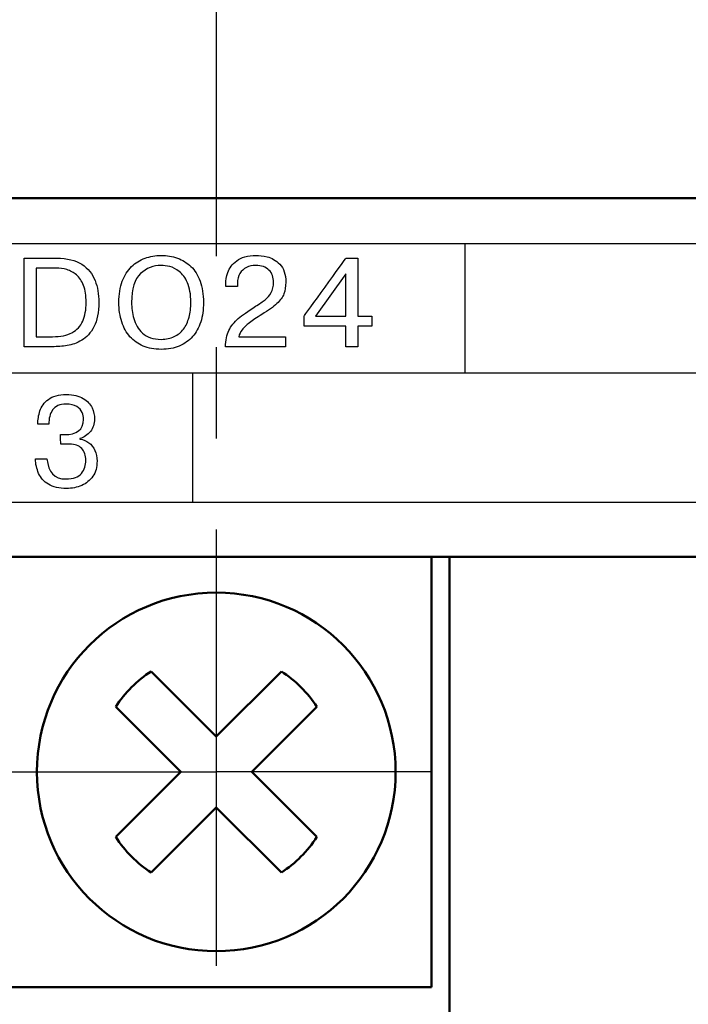
# Model space of a CAD drawing. Extents: x -426 to 767, y -442 to -22.
# Drawn here: x 422 to 431, y -201 to -188 of the extents above; entities that cross this region are included whole.
import ezdxf

# ---------------------------------------------------------------- set-up
doc = ezdxf.new("R2010")
doc.units = 0
doc.header["$MEASUREMENT"] = 0
doc.linetypes.add('CENTER', pattern=[10.16, 6.35, -1.27, 1.27, -1.27])
for name, color, linetype, lineweight in [('main', 5, 'Continuous', 50), ('text', 7, 'Continuous', 25), ('ОСЕВЫЕ', 1, 'CENTER', 25)]:
    doc.layers.add(name, color=color, linetype=linetype, lineweight=lineweight)

msp = doc.modelspace()

# ---------------------------------------------------------------- linework, layer by layer
at = {"layer": 'main', "linetype": 'Continuous'}
for p, q in [((435.581, -190.21), (227.581, -190.21)), ((433.581, -195.21), (259.581, -195.21)), ((427.581, -195.21), (427.581, -201.21)), ((427.831, -195.21), (427.831, -201.21)), ((424.581, -197.715), (423.674, -196.808)), ((425.488, -196.808), (424.581, -197.715)), ((423.179, -197.303), (424.086, -198.21)), ((425.076, -198.21), (425.983, -197.303)), ((424.086, -198.21), (423.179, -199.117)), ((425.983, -199.117), (425.076, -198.21)), ((423.674, -199.612), (424.581, -198.705)), ((424.581, -198.705), (425.488, -199.612)), ((427.581, -201.21), (421.581, -201.21)), ((427.831, -202.21), (427.831, -201.21))]:
    msp.add_line(p, q, dxfattribs=at)
msp.add_circle((424.581, -198.21), 2.5, dxfattribs=at)
for start, end in [(122.9031, 147.0969), (32.9031, 57.0969), (212.9031, 237.0969), (302.9031, 327.0969)]:
    msp.add_arc((424.581, -198.21), 1.67, start, end, dxfattribs=at)
at = {"layer": 'text'}
for points, knots in [([(431.6, -190.848), (431.6, -190.848), (431.6, -190.848), (261.1, -190.848), (261.1, -190.848)], [0.5, 0.5, 0.5, 0.5, 0.5, 0.75, 0.75, 0.75, 0.75]), ([(421.902, -192.282), (421.902, -192.282), (421.902, -192.282), (421.902, -191.047), (421.902, -191.047)], [0.90909091, 0.90909091, 0.90909091, 0.90909091, 0.90909092, 1, 1, 1, 1]), ([(422.356, -191.047), (422.356, -191.047), (422.502, -191.047), (422.618, -191.075), (422.706, -191.133)], [0.09090909, 0.09090909, 0.09090909, 0.09090909, 0.0909091, 0.18181818, 0.18181818, 0.18181818, 0.18181818]), ([(423.4, -191.165), (423.4, -191.165), (423.454, -191.113), (423.517, -191.073), (423.588, -191.048)], [0.375, 0.375, 0.375, 0.375, 0.37500001, 0.4375, 0.4375, 0.4375, 0.4375]), ([(423.588, -191.048), (423.588, -191.048), (423.659, -191.022), (423.734, -191.01), (423.813, -191.01), (423.813, -191.01), (423.893, -191.01), (423.968, -191.022), (424.04, -191.047)], [0.4375, 0.4375, 0.4375, 0.4375, 0.4375, 0.5, 0.5, 0.5, 0.5, 0.5625, 0.5625, 0.5625, 0.5625]), ([(424.04, -191.047), (424.04, -191.047), (424.111, -191.072), (424.173, -191.111), (424.228, -191.163)], [0.5625, 0.5625, 0.5625, 0.5625, 0.56250001, 0.625, 0.625, 0.625, 0.625]), ([(424.742, -191.246), (424.742, -191.246), (424.761, -191.186), (424.802, -191.132), (424.866, -191.083), (424.866, -191.083), (424.929, -191.034), (425.02, -191.01), (425.137, -191.01), (425.137, -191.01), (425.181, -191.01), (425.233, -191.016), (425.292, -191.029)], [0.5483871, 0.5483871, 0.5483871, 0.5483871, 0.54838711, 0.58064516, 0.58064516, 0.58064516, 0.58064517, 0.61290323, 0.61290323, 0.61290323, 0.61290324, 0.64516129, 0.64516129, 0.64516129, 0.64516129]), ([(425.292, -191.029), (425.292, -191.029), (425.352, -191.043), (425.41, -191.077), (425.466, -191.133)], [0.64516129, 0.64516129, 0.64516129, 0.64516129, 0.6451613, 0.67741935, 0.67741935, 0.67741935, 0.67741935]), ([(425.806, -191.854), (425.806, -191.854), (425.806, -191.854), (426.388, -191.047), (426.388, -191.047)], [0.18181818, 0.18181818, 0.18181818, 0.18181818, 0.18181819, 0.27272727, 0.27272727, 0.27272727, 0.27272727]), ([(426.388, -191.047), (426.388, -191.047), (426.388, -191.047), (426.554, -191.047), (426.554, -191.047)], [0.27272727, 0.27272727, 0.27272727, 0.27272727, 0.27272728, 0.36363636, 0.36363636, 0.36363636, 0.36363636]), ([(426.554, -191.047), (426.554, -191.047), (426.554, -191.047), (426.554, -191.856), (426.554, -191.856)], [0.36363636, 0.36363636, 0.36363636, 0.36363636, 0.36363637, 0.45454545, 0.45454545, 0.45454545, 0.45454545]), ([(422.347, -191.186), (422.347, -191.186), (422.347, -191.186), (422.068, -191.186), (422.068, -191.186)], [0.9, 0.9, 0.9, 0.9, 0.9, 1, 1, 1, 1]), ([(422.631, -191.28), (422.631, -191.28), (422.591, -191.245), (422.546, -191.221), (422.497, -191.207), (422.497, -191.207), (422.449, -191.193), (422.398, -191.186), (422.347, -191.186)], [0.7, 0.7, 0.7, 0.7, 0.7, 0.8, 0.8, 0.8, 0.8, 0.9, 0.9, 0.9, 0.9]), ([(422.706, -191.133), (422.706, -191.133), (422.794, -191.191), (422.855, -191.266), (422.891, -191.359)], [0.18181818, 0.18181818, 0.18181818, 0.18181818, 0.18181819, 0.27272727, 0.27272727, 0.27272727, 0.27272727]), ([(423.271, -191.37), (423.271, -191.37), (423.302, -191.287), (423.345, -191.218), (423.4, -191.165)], [0.3125, 0.3125, 0.3125, 0.3125, 0.31250001, 0.375, 0.375, 0.375, 0.375]), ([(423.932, -191.165), (423.932, -191.165), (423.889, -191.155), (423.849, -191.149), (423.813, -191.149), (423.813, -191.149), (423.704, -191.149), (423.609, -191.187), (423.525, -191.262)], [0.5384615, 0.5384615, 0.5384615, 0.5384615, 0.5384615, 0.6153846, 0.6153846, 0.6153846, 0.6153846, 0.6923077, 0.6923077, 0.6923077, 0.6923077]), ([(424.064, -191.232), (424.064, -191.232), (424.019, -191.197), (423.975, -191.175), (423.932, -191.165)], [0.46153846, 0.46153846, 0.46153846, 0.46153846, 0.46153847, 0.53846154, 0.53846154, 0.53846154, 0.53846154]), ([(424.228, -191.163), (424.228, -191.163), (424.282, -191.216), (424.325, -191.284), (424.356, -191.368)], [0.625, 0.625, 0.625, 0.625, 0.62500001, 0.6875, 0.6875, 0.6875, 0.6875]), ([(425.002, -191.177), (425.002, -191.177), (424.964, -191.196), (424.933, -191.224), (424.911, -191.262)], [0.35483871, 0.35483871, 0.35483871, 0.35483871, 0.35483872, 0.38709677, 0.38709677, 0.38709677, 0.38709677]), ([(425.132, -191.149), (425.132, -191.149), (425.084, -191.149), (425.041, -191.159), (425.002, -191.177)], [0.32258065, 0.32258065, 0.32258065, 0.32258065, 0.32258066, 0.35483871, 0.35483871, 0.35483871, 0.35483871]), ([(425.316, -191.214), (425.316, -191.214), (425.273, -191.171), (425.211, -191.149), (425.132, -191.149)], [0.29032258, 0.29032258, 0.29032258, 0.29032258, 0.29032259, 0.32258065, 0.32258065, 0.32258065, 0.32258065]), ([(425.38, -191.385), (425.38, -191.385), (425.38, -191.314), (425.359, -191.257), (425.316, -191.214)], [0.25806452, 0.25806452, 0.25806452, 0.25806452, 0.25806453, 0.29032258, 0.29032258, 0.29032258, 0.29032258]), ([(425.466, -191.133), (425.466, -191.133), (425.522, -191.188), (425.55, -191.272), (425.55, -191.383), (425.55, -191.383), (425.55, -191.446), (425.541, -191.5), (425.524, -191.545)], [0.67741935, 0.67741935, 0.67741935, 0.67741935, 0.67741936, 0.70967742, 0.70967742, 0.70967742, 0.70967743, 0.74193548, 0.74193548, 0.74193548, 0.74193548]), ([(422.72, -191.924), (422.72, -191.924), (422.751, -191.854), (422.767, -191.767), (422.767, -191.664), (422.767, -191.664), (422.767, -191.569), (422.755, -191.491), (422.73, -191.427), (422.73, -191.427), (422.705, -191.364), (422.672, -191.315), (422.631, -191.28)], [0.4, 0.4, 0.4, 0.4, 0.4, 0.5, 0.5, 0.5, 0.5, 0.6, 0.6, 0.6, 0.6, 0.7, 0.7, 0.7, 0.7]), ([(422.891, -191.359), (422.891, -191.359), (422.926, -191.451), (422.944, -191.552), (422.944, -191.661)], [0.27272727, 0.27272727, 0.27272727, 0.27272727, 0.27272728, 0.36363636, 0.36363636, 0.36363636, 0.36363636]), ([(423.525, -191.262), (423.525, -191.262), (423.442, -191.338), (423.401, -191.472), (423.401, -191.664), (423.401, -191.664), (423.401, -191.737), (423.411, -191.813), (423.431, -191.89)], [0.6923077, 0.6923077, 0.6923077, 0.6923077, 0.6923077, 0.7692308, 0.7692308, 0.7692308, 0.7692308, 0.8461538, 0.8461538, 0.8461538, 0.8461538]), ([(424.179, -191.389), (424.179, -191.389), (424.148, -191.319), (424.11, -191.266), (424.064, -191.232)], [0.38461538, 0.38461538, 0.38461538, 0.38461538, 0.38461539, 0.46153846, 0.46153846, 0.46153846, 0.46153846]), ([(424.714, -191.403), (424.714, -191.403), (424.714, -191.357), (424.723, -191.305), (424.742, -191.246)], [0.51612903, 0.51612903, 0.51612903, 0.51612903, 0.51612904, 0.5483871, 0.5483871, 0.5483871, 0.5483871]), ([(424.911, -191.262), (424.911, -191.262), (424.888, -191.299), (424.877, -191.344), (424.877, -191.394)], [0.38709677, 0.38709677, 0.38709677, 0.38709677, 0.38709678, 0.41935484, 0.41935484, 0.41935484, 0.41935484]), ([(426.388, -191.266), (426.388, -191.266), (426.388, -191.266), (425.965, -191.856), (425.965, -191.856)], [0.6666667, 0.6666667, 0.6666667, 0.6666667, 0.6666667, 1, 1, 1, 1]), ([(426.388, -191.856), (426.388, -191.856), (426.388, -191.856), (426.388, -191.266), (426.388, -191.266)], [0.3333333, 0.3333333, 0.3333333, 0.3333333, 0.3333333, 0.6666667, 0.6666667, 0.6666667, 0.6666667]), ([(423.224, -191.664), (423.224, -191.664), (423.224, -191.552), (423.239, -191.453), (423.271, -191.37)], [0.25, 0.25, 0.25, 0.25, 0.25000001, 0.3125, 0.3125, 0.3125, 0.3125]), ([(424.226, -191.664), (424.226, -191.664), (424.226, -191.552), (424.211, -191.46), (424.179, -191.389)], [0.30769231, 0.30769231, 0.30769231, 0.30769231, 0.30769232, 0.38461538, 0.38461538, 0.38461538, 0.38461538]), ([(424.356, -191.368), (424.356, -191.368), (424.387, -191.452), (424.402, -191.551), (424.402, -191.664), (424.402, -191.664), (424.402, -191.767), (424.389, -191.858), (424.364, -191.937)], [0.6875, 0.6875, 0.6875, 0.6875, 0.6875, 0.75, 0.75, 0.75, 0.75, 0.8125, 0.8125, 0.8125, 0.8125]), ([(424.714, -191.44), (424.714, -191.44), (424.714, -191.44), (424.714, -191.403), (424.714, -191.403)], [0.48387097, 0.48387097, 0.48387097, 0.48387097, 0.48387098, 0.51612903, 0.51612903, 0.51612903, 0.51612903]), ([(424.877, -191.44), (424.877, -191.44), (424.877, -191.44), (424.714, -191.44), (424.714, -191.44)], [0.4516129, 0.4516129, 0.4516129, 0.4516129, 0.45161291, 0.48387097, 0.48387097, 0.48387097, 0.48387097]), ([(424.877, -191.394), (424.877, -191.394), (424.877, -191.394), (424.877, -191.44), (424.877, -191.44)], [0.41935484, 0.41935484, 0.41935484, 0.41935484, 0.41935485, 0.4516129, 0.4516129, 0.4516129, 0.4516129]), ([(425.346, -191.528), (425.346, -191.528), (425.369, -191.488), (425.38, -191.44), (425.38, -191.385)], [0.22580645, 0.22580645, 0.22580645, 0.22580645, 0.22580646, 0.25806452, 0.25806452, 0.25806452, 0.25806452]), ([(425.128, -191.718), (425.128, -191.718), (425.184, -191.683), (425.229, -191.653), (425.262, -191.627)], [0.16129032, 0.16129032, 0.16129032, 0.16129032, 0.16129033, 0.19354839, 0.19354839, 0.19354839, 0.19354839]), ([(425.262, -191.627), (425.262, -191.627), (425.295, -191.6), (425.323, -191.568), (425.346, -191.528)], [0.19354839, 0.19354839, 0.19354839, 0.19354839, 0.1935484, 0.22580645, 0.22580645, 0.22580645, 0.22580645]), ([(425.524, -191.545), (425.524, -191.545), (425.506, -191.59), (425.473, -191.635), (425.425, -191.681)], [0.74193548, 0.74193548, 0.74193548, 0.74193548, 0.74193549, 0.77419355, 0.77419355, 0.77419355, 0.77419355]), ([(422.944, -191.661), (422.944, -191.661), (422.944, -191.802), (422.921, -191.917), (422.876, -192.003)], [0.36363636, 0.36363636, 0.36363636, 0.36363636, 0.36363637, 0.45454545, 0.45454545, 0.45454545, 0.45454545]), ([(423.264, -191.935), (423.264, -191.935), (423.237, -191.854), (423.224, -191.763), (423.224, -191.664)], [0.1875, 0.1875, 0.1875, 0.1875, 0.18750001, 0.25, 0.25, 0.25, 0.25]), ([(424.201, -191.872), (424.201, -191.872), (424.218, -191.809), (424.226, -191.739), (424.226, -191.664)], [0.23076923, 0.23076923, 0.23076923, 0.23076923, 0.23076924, 0.30769231, 0.30769231, 0.30769231, 0.30769231]), ([(424.887, -191.89), (424.887, -191.89), (424.943, -191.843), (425.023, -191.786), (425.128, -191.718)], [0.12903226, 0.12903226, 0.12903226, 0.12903226, 0.12903227, 0.16129032, 0.16129032, 0.16129032, 0.16129032]), ([(425.425, -191.681), (425.425, -191.681), (425.378, -191.727), (425.308, -191.777), (425.218, -191.832)], [0.77419355, 0.77419355, 0.77419355, 0.77419355, 0.77419356, 0.80645161, 0.80645161, 0.80645161, 0.80645161]), ([(423.431, -191.89), (423.431, -191.89), (423.451, -191.967), (423.491, -192.034), (423.553, -192.092)], [0.84615385, 0.84615385, 0.84615385, 0.84615385, 0.84615386, 0.92307692, 0.92307692, 0.92307692, 0.92307692]), ([(424.125, -192.036), (424.125, -192.036), (424.159, -191.991), (424.184, -191.936), (424.201, -191.872)], [0.15384615, 0.15384615, 0.15384615, 0.15384615, 0.15384616, 0.23076923, 0.23076923, 0.23076923, 0.23076923]), ([(424.756, -192.054), (424.756, -192.054), (424.787, -191.992), (424.83, -191.938), (424.887, -191.89)], [0.09677419, 0.09677419, 0.09677419, 0.09677419, 0.0967742, 0.12903226, 0.12903226, 0.12903226, 0.12903226]), ([(425.12, -191.894), (425.12, -191.894), (425.092, -191.914), (425.066, -191.932), (425.044, -191.949)], [0.83870968, 0.83870968, 0.83870968, 0.83870968, 0.83870969, 0.87096774, 0.87096774, 0.87096774, 0.87096774]), ([(425.218, -191.832), (425.218, -191.832), (425.181, -191.854), (425.149, -191.875), (425.12, -191.894)], [0.80645161, 0.80645161, 0.80645161, 0.80645161, 0.80645162, 0.83870968, 0.83870968, 0.83870968, 0.83870968]), ([(425.806, -191.997), (425.806, -191.997), (425.806, -191.997), (425.806, -191.854), (425.806, -191.854)], [0.09090909, 0.09090909, 0.09090909, 0.09090909, 0.0909091, 0.18181818, 0.18181818, 0.18181818, 0.18181818]), ([(426.554, -191.856), (426.554, -191.856), (426.554, -191.856), (426.748, -191.856), (426.748, -191.856)], [0.45454545, 0.45454545, 0.45454545, 0.45454545, 0.45454546, 0.54545455, 0.54545455, 0.54545455, 0.54545455]), ([(426.748, -191.856), (426.748, -191.856), (426.748, -191.856), (426.748, -191.997), (426.748, -191.997)], [0.54545455, 0.54545455, 0.54545455, 0.54545455, 0.54545456, 0.63636364, 0.63636364, 0.63636364, 0.63636364]), ([(422.569, -192.086), (422.569, -192.086), (422.638, -192.049), (422.689, -191.996), (422.72, -191.924)], [0.3, 0.3, 0.3, 0.3, 0.3, 0.4, 0.4, 0.4, 0.4]), ([(422.876, -192.003), (422.876, -192.003), (422.83, -192.089), (422.773, -192.153), (422.705, -192.192)], [0.45454545, 0.45454545, 0.45454545, 0.45454545, 0.45454546, 0.54545455, 0.54545455, 0.54545455, 0.54545455]), ([(423.378, -192.143), (423.378, -192.143), (423.328, -192.086), (423.29, -192.017), (423.264, -191.935)], [0.125, 0.125, 0.125, 0.125, 0.12500001, 0.1875, 0.1875, 0.1875, 0.1875]), ([(423.995, -192.141), (423.995, -192.141), (424.048, -192.116), (424.091, -192.081), (424.125, -192.036)], [0.07692308, 0.07692308, 0.07692308, 0.07692308, 0.07692309, 0.15384615, 0.15384615, 0.15384615, 0.15384615]), ([(424.364, -191.937), (424.364, -191.937), (424.338, -192.016), (424.3, -192.084), (424.25, -192.141)], [0.8125, 0.8125, 0.8125, 0.8125, 0.81250001, 0.875, 0.875, 0.875, 0.875]), ([(424.942, -192.046), (424.942, -192.046), (424.918, -192.076), (424.902, -192.109), (424.894, -192.142)], [0.93548387, 0.93548387, 0.93548387, 0.93548387, 0.93548388, 0.96774194, 0.96774194, 0.96774194, 0.96774194]), ([(424.985, -191.998), (424.985, -191.998), (424.968, -192.014), (424.954, -192.03), (424.942, -192.046)], [0.90322581, 0.90322581, 0.90322581, 0.90322581, 0.90322582, 0.93548387, 0.93548387, 0.93548387, 0.93548387]), ([(425.044, -191.949), (425.044, -191.949), (425.021, -191.966), (425.002, -191.982), (424.985, -191.998)], [0.87096774, 0.87096774, 0.87096774, 0.87096774, 0.87096775, 0.90322581, 0.90322581, 0.90322581, 0.90322581]), ([(426.388, -192.282), (426.388, -192.282), (426.388, -192.282), (426.388, -191.997), (426.388, -191.997)], [0.90909091, 0.90909091, 0.90909091, 0.90909091, 0.90909092, 1, 1, 1, 1]), ([(426.748, -191.997), (426.748, -191.997), (426.748, -191.997), (426.554, -191.997), (426.554, -191.997)], [0.63636364, 0.63636364, 0.63636364, 0.63636364, 0.63636365, 0.72727273, 0.72727273, 0.72727273, 0.72727273]), ([(426.554, -191.997), (426.554, -191.997), (426.554, -191.997), (426.554, -192.282), (426.554, -192.282)], [0.72727273, 0.72727273, 0.72727273, 0.72727273, 0.72727274, 0.81818182, 0.81818182, 0.81818182, 0.81818182]), ([(422.068, -192.142), (422.068, -192.142), (422.068, -192.142), (422.299, -192.142), (422.299, -192.142)], [0.1, 0.1, 0.1, 0.1, 0.1, 0.2, 0.2, 0.2, 0.2]), ([(422.299, -192.142), (422.299, -192.142), (422.41, -192.142), (422.499, -192.123), (422.569, -192.086)], [0.2, 0.2, 0.2, 0.2, 0.2, 0.3, 0.3, 0.3, 0.3]), ([(423.563, -192.273), (423.563, -192.273), (423.49, -192.243), (423.429, -192.2), (423.378, -192.143)], [0.0625, 0.0625, 0.0625, 0.0625, 0.06250001, 0.125, 0.125, 0.125, 0.125]), ([(423.553, -192.092), (423.553, -192.092), (423.614, -192.15), (423.7, -192.179), (423.813, -192.179)], [0.92307692, 0.92307692, 0.92307692, 0.92307692, 0.92307693, 1, 1, 1, 1]), ([(424.25, -192.141), (424.25, -192.141), (424.2, -192.197), (424.139, -192.241), (424.066, -192.272)], [0.875, 0.875, 0.875, 0.875, 0.87500001, 0.9375, 0.9375, 0.9375, 0.9375]), ([(424.71, -192.282), (424.71, -192.282), (424.71, -192.192), (424.726, -192.116), (424.756, -192.054)], [0.06451613, 0.06451613, 0.06451613, 0.06451613, 0.06451614, 0.09677419, 0.09677419, 0.09677419, 0.09677419]), ([(424.894, -192.142), (424.894, -192.142), (424.894, -192.142), (425.547, -192.142), (425.547, -192.142)], [0.96774194, 0.96774194, 0.96774194, 0.96774194, 0.96774195, 1, 1, 1, 1]), ([(422.294, -192.282), (422.294, -192.282), (422.294, -192.282), (421.902, -192.282), (421.902, -192.282)], [0.81818182, 0.81818182, 0.81818182, 0.81818182, 0.81818183, 0.90909091, 0.90909091, 0.90909091, 0.90909091]), ([(422.503, -192.266), (422.503, -192.266), (422.435, -192.276), (422.366, -192.282), (422.294, -192.282)], [0.72727273, 0.72727273, 0.72727273, 0.72727273, 0.72727274, 0.81818182, 0.81818182, 0.81818182, 0.81818182]), ([(422.604, -192.24), (422.604, -192.24), (422.571, -192.252), (422.537, -192.261), (422.503, -192.266)], [0.63636364, 0.63636364, 0.63636364, 0.63636364, 0.63636365, 0.72727273, 0.72727273, 0.72727273, 0.72727273]), ([(422.705, -192.192), (422.705, -192.192), (422.671, -192.212), (422.638, -192.228), (422.604, -192.24)], [0.54545455, 0.54545455, 0.54545455, 0.54545455, 0.54545456, 0.63636364, 0.63636364, 0.63636364, 0.63636364]), ([(424.066, -192.272), (424.066, -192.272), (423.993, -192.303), (423.908, -192.319), (423.813, -192.319)], [0.9375, 0.9375, 0.9375, 0.9375, 0.93750001, 1, 1, 1, 1]), ([(425.547, -192.282), (425.547, -192.282), (425.547, -192.282), (424.71, -192.282), (424.71, -192.282)], [0.03225806, 0.03225806, 0.03225806, 0.03225806, 0.03225807, 0.06451613, 0.06451613, 0.06451613, 0.06451613]), ([(426.554, -192.282), (426.554, -192.282), (426.554, -192.282), (426.388, -192.282), (426.388, -192.282)], [0.81818182, 0.81818182, 0.81818182, 0.81818182, 0.81818183, 0.90909091, 0.90909091, 0.90909091, 0.90909091]), ([(422.242, -193.016), (422.242, -193.016), (422.301, -192.972), (422.384, -192.949), (422.492, -192.949), (422.492, -192.949), (422.589, -192.949), (422.668, -192.967), (422.726, -193.003)], [0.52777778, 0.52777778, 0.52777778, 0.52777778, 0.52777779, 0.55555556, 0.55555556, 0.55555556, 0.55555557, 0.58333333, 0.58333333, 0.58333333, 0.58333333]), ([(422.726, -193.003), (422.726, -193.003), (422.785, -193.038), (422.826, -193.082), (422.849, -193.134)], [0.58333333, 0.58333333, 0.58333333, 0.58333333, 0.58333334, 0.61111111, 0.61111111, 0.61111111, 0.61111111]), ([(422.123, -193.177), (422.123, -193.177), (422.144, -193.115), (422.183, -193.061), (422.242, -193.016)], [0.5, 0.5, 0.5, 0.5, 0.50000001, 0.52777778, 0.52777778, 0.52777778, 0.52777778]), ([(422.487, -193.082), (422.487, -193.082), (422.398, -193.082), (422.336, -193.109), (422.3, -193.163)], [0.38888889, 0.38888889, 0.38888889, 0.38888889, 0.3888889, 0.41666667, 0.41666667, 0.41666667, 0.41666667]), ([(422.635, -193.115), (422.635, -193.115), (422.598, -193.093), (422.549, -193.082), (422.487, -193.082)], [0.36111111, 0.36111111, 0.36111111, 0.36111111, 0.36111112, 0.38888889, 0.38888889, 0.38888889, 0.38888889]), ([(422.71, -193.198), (422.71, -193.198), (422.697, -193.165), (422.672, -193.138), (422.635, -193.115)], [0.33333333, 0.33333333, 0.33333333, 0.33333333, 0.33333334, 0.36111111, 0.36111111, 0.36111111, 0.36111111]), ([(422.849, -193.134), (422.849, -193.134), (422.872, -193.186), (422.884, -193.237), (422.884, -193.288), (422.884, -193.288), (422.884, -193.357), (422.864, -193.416), (422.826, -193.464)], [0.61111111, 0.61111111, 0.61111111, 0.61111111, 0.61111112, 0.63888889, 0.63888889, 0.63888889, 0.6388889, 0.66666667, 0.66666667, 0.66666667, 0.66666667]), ([(422.093, -193.362), (422.093, -193.362), (422.093, -193.301), (422.103, -193.24), (422.123, -193.177)], [0.47222222, 0.47222222, 0.47222222, 0.47222222, 0.47222223, 0.5, 0.5, 0.5, 0.5]), ([(422.3, -193.163), (422.3, -193.163), (422.264, -193.217), (422.246, -193.284), (422.246, -193.362)], [0.41666667, 0.41666667, 0.41666667, 0.41666667, 0.41666668, 0.44444444, 0.44444444, 0.44444444, 0.44444444]), ([(422.73, -193.295), (422.73, -193.295), (422.73, -193.262), (422.723, -193.23), (422.71, -193.198)], [0.30555556, 0.30555556, 0.30555556, 0.30555556, 0.30555557, 0.33333333, 0.33333333, 0.33333333, 0.33333333]), ([(422.246, -193.362), (422.246, -193.362), (422.246, -193.362), (422.093, -193.362), (422.093, -193.362)], [0.44444444, 0.44444444, 0.44444444, 0.44444444, 0.44444445, 0.47222222, 0.47222222, 0.47222222, 0.47222222]), ([(422.46, -193.508), (422.46, -193.508), (422.64, -193.508), (422.73, -193.437), (422.73, -193.295)], [0.27777778, 0.27777778, 0.27777778, 0.27777778, 0.27777779, 0.30555556, 0.30555556, 0.30555556, 0.30555556]), ([(422.412, -193.641), (422.412, -193.641), (422.412, -193.641), (422.411, -193.508), (422.411, -193.508)], [0.22222222, 0.22222222, 0.22222222, 0.22222222, 0.22222223, 0.25, 0.25, 0.25, 0.25]), ([(422.411, -193.508), (422.411, -193.508), (422.411, -193.508), (422.46, -193.508), (422.46, -193.508)], [0.25, 0.25, 0.25, 0.25, 0.25000001, 0.27777778, 0.27777778, 0.27777778, 0.27777778]), ([(422.826, -193.464), (422.826, -193.464), (422.787, -193.513), (422.738, -193.545), (422.68, -193.562)], [0.66666667, 0.66666667, 0.66666667, 0.66666667, 0.66666668, 0.69444444, 0.69444444, 0.69444444, 0.69444444]), ([(422.456, -193.641), (422.456, -193.641), (422.456, -193.641), (422.412, -193.641), (422.412, -193.641)], [0.19444444, 0.19444444, 0.19444444, 0.19444444, 0.19444445, 0.22222222, 0.22222222, 0.22222222, 0.22222222]), ([(422.537, -193.641), (422.537, -193.641), (422.537, -193.641), (422.456, -193.641), (422.456, -193.641)], [0.16666667, 0.16666667, 0.16666667, 0.16666667, 0.16666668, 0.19444444, 0.19444444, 0.19444444, 0.19444444]), ([(422.705, -193.702), (422.705, -193.702), (422.666, -193.661), (422.61, -193.641), (422.537, -193.641)], [0.13888889, 0.13888889, 0.13888889, 0.13888889, 0.1388889, 0.16666667, 0.16666667, 0.16666667, 0.16666667]), ([(422.68, -193.562), (422.68, -193.562), (422.68, -193.562), (422.68, -193.57), (422.68, -193.57)], [0.69444444, 0.69444444, 0.69444444, 0.69444444, 0.69444445, 0.72222222, 0.72222222, 0.72222222, 0.72222222]), ([(422.68, -193.57), (422.68, -193.57), (422.727, -193.577), (422.769, -193.593), (422.805, -193.62)], [0.72222222, 0.72222222, 0.72222222, 0.72222222, 0.72222223, 0.75, 0.75, 0.75, 0.75]), ([(422.805, -193.62), (422.805, -193.62), (422.841, -193.647), (422.869, -193.683), (422.889, -193.728)], [0.75, 0.75, 0.75, 0.75, 0.75000001, 0.77777778, 0.77777778, 0.77777778, 0.77777778]), ([(422.763, -193.865), (422.763, -193.865), (422.763, -193.797), (422.744, -193.743), (422.705, -193.702)], [0.11111111, 0.11111111, 0.11111111, 0.11111111, 0.11111112, 0.13888889, 0.13888889, 0.13888889, 0.13888889]), ([(422.889, -193.728), (422.889, -193.728), (422.909, -193.772), (422.919, -193.822), (422.919, -193.877), (422.919, -193.877), (422.919, -193.96), (422.9, -194.031), (422.861, -194.088)], [0.77777778, 0.77777778, 0.77777778, 0.77777778, 0.77777779, 0.80555556, 0.80555556, 0.80555556, 0.80555557, 0.83333333, 0.83333333, 0.83333333, 0.83333333]), ([(422.073, -193.95), (422.073, -193.95), (422.065, -193.916), (422.061, -193.882), (422.061, -193.846)], [0.97222222, 0.97222222, 0.97222222, 0.97222222, 0.97222223, 1, 1, 1, 1]), ([(422.105, -194.048), (422.105, -194.048), (422.091, -194.016), (422.081, -193.983), (422.073, -193.95)], [0.94444444, 0.94444444, 0.94444444, 0.94444444, 0.94444445, 0.97222222, 0.97222222, 0.97222222, 0.97222222]), ([(422.221, -193.846), (422.221, -193.846), (422.238, -194.033), (422.325, -194.126), (422.483, -194.126), (422.483, -194.126), (422.589, -194.126), (422.662, -194.1), (422.702, -194.048)], [0.02777778, 0.02777778, 0.02777778, 0.02777778, 0.02777779, 0.05555556, 0.05555556, 0.05555556, 0.05555557, 0.08333333, 0.08333333, 0.08333333, 0.08333333]), ([(422.702, -194.048), (422.702, -194.048), (422.743, -193.996), (422.763, -193.935), (422.763, -193.865)], [0.08333333, 0.08333333, 0.08333333, 0.08333333, 0.08333334, 0.11111111, 0.11111111, 0.11111111, 0.11111111]), ([(422.241, -194.2), (422.241, -194.2), (422.178, -194.161), (422.133, -194.11), (422.105, -194.048)], [0.91666667, 0.91666667, 0.91666667, 0.91666667, 0.91666668, 0.94444444, 0.94444444, 0.94444444, 0.94444444]), ([(422.861, -194.088), (422.861, -194.088), (422.821, -194.145), (422.77, -194.188), (422.705, -194.216)], [0.83333333, 0.83333333, 0.83333333, 0.83333333, 0.83333334, 0.86111111, 0.86111111, 0.86111111, 0.86111111]), ([(422.705, -194.216), (422.705, -194.216), (422.64, -194.244), (422.57, -194.258), (422.494, -194.258), (422.494, -194.258), (422.388, -194.258), (422.304, -194.239), (422.241, -194.2)], [0.86111111, 0.86111111, 0.86111111, 0.86111111, 0.86111112, 0.88888889, 0.88888889, 0.88888889, 0.8888889, 0.91666667, 0.91666667, 0.91666667, 0.91666667])]:
    msp.add_open_spline(points, degree=3, knots=knots, dxfattribs=at)
for points in [[(428.05, -192.648), (428.05, -192.648), (428.05, -190.848), (428.05, -190.848)], [(428.05, -192.648), (428.05, -192.648), (428.05, -190.87), (428.05, -190.87)], [(421.902, -191.047), (421.902, -191.047), (422.356, -191.047), (422.356, -191.047)], [(422.068, -191.186), (422.068, -191.186), (422.068, -192.142), (422.068, -192.142)], [(425.965, -191.856), (425.965, -191.856), (426.388, -191.856), (426.388, -191.856)], [(426.388, -191.997), (426.388, -191.997), (425.806, -191.997), (425.806, -191.997)], [(423.813, -192.179), (423.882, -192.179), (423.943, -192.166), (423.995, -192.141)], [(425.547, -192.142), (425.547, -192.142), (425.547, -192.282), (425.547, -192.282)], [(423.813, -192.319), (423.719, -192.319), (423.636, -192.304), (423.563, -192.273)], [(261.1, -192.648), (261.1, -192.648), (431.6, -192.648), (431.6, -192.648)], [(424.25, -192.648), (424.25, -192.648), (424.25, -194.448), (424.25, -194.448)], [(422.061, -193.846), (422.061, -193.846), (422.221, -193.846), (422.221, -193.846)], [(261.1, -194.448), (261.1, -194.448), (431.6, -194.448), (431.6, -194.448)]]:
    msp.add_open_spline(points, degree=3, dxfattribs=at)
at = {"layer": 'ОСЕВЫЕ'}
msp.add_line((424.581, -123.71), (424.581, -198.21), dxfattribs=at)
at = {"layer": 'ОСЕВЫЕ', "ltscale": 5}
for p, q in [((424.581, -195.279), (424.581, -198.21)), ((424.581, -195.374), (424.581, -198.21)), ((421.464, -198.21), (424.581, -198.21)), ((421.58, -198.21), (424.581, -198.21)), ((424.581, -198.21), (424.581, -200.915)), ((427.58, -198.21), (424.581, -198.21)), ((424.581, -198.21), (424.581, -200.915))]:
    msp.add_line(p, q, dxfattribs=at)

doc.saveas('drawing.dxf')
